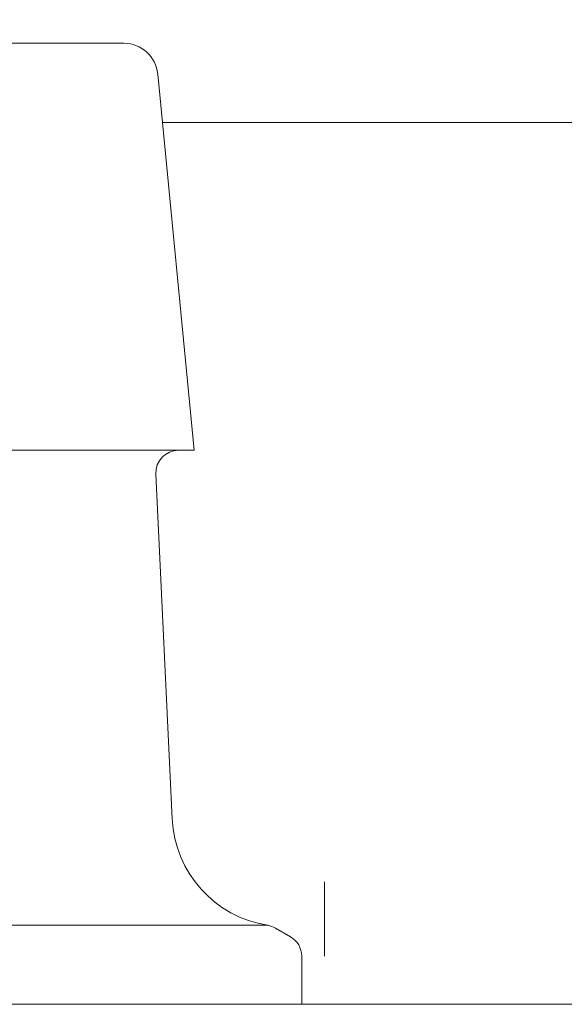
# Model space of a CAD drawing. Units: inches. Extents: x 7242 to 7842, y 69 to 374.
# Drawn here: x 7443 to 7444, y 164 to 166 of the extents above; entities that cross this region are included whole.
import ezdxf

# ---------------------------------------------------------------- set-up
doc = ezdxf.new("R2010")
doc.units = ezdxf.units.IN
doc.header["$MEASUREMENT"] = 0
doc.linetypes.add('AI-Linetype-1420', pattern=[9.0421, 3.931348, -1.965674, 1.179404, -1.965674])
doc.layers.add('Layer 1', color=7, linetype='Continuous', lineweight=0)
doc.styles.get("Standard").update_dxf_attribs({"font": 'arial.ttf'})
doc.dimstyles.new('Copy of Standard', dxfattribs={"dimtxt": 3, "dimasz": 3, "dimexe": 0.3, "dimexo": 0.3, "dimgap": 0.3, "dimtad": 1, "dimdec": 4, "dimzin": 0, "dimdsep": 46, "dimtxsty": 'Standard', "dimcen": 0.09, "dimadec": 0, "dimazin": 0, "dimtfac": 1, "dimtdec": 4, "dimtofl": 0, "dimtmove": 0, "dimatfit": 3, "dimfxl": 1, "dimtolj": 1, "dimtzin": 0, "dimarcsym": 0})

# ---------------------------------------------------------------- blocks, each defined once
blk = doc.blocks.new('*D100')
at = {"color": 0, "lineweight": -2, "transparency": 16777216}
for p, q in [((7411.1574, 163.8762), (7411.1574, 190.5797)), ((7450.2642, 182.0983), (7450.2642, 190.5797)), ((7414.1574, 190.2797), (7447.2642, 190.2797))]:
    blk.add_line(p, q, dxfattribs=at)
at = {"color": 0, "transparency": 16777216}
for points in [[(7414.1574, 190.7797), (7414.1574, 189.7797), (7411.1574, 190.2797)], [(7447.2642, 190.7797), (7447.2642, 189.7797), (7450.2642, 190.2797)]]:
    blk.add_solid(points, dxfattribs=at)
at = {"layer": 'Defpoints', "color": 0, "transparency": 16777216}
for p in [(7450.2642, 190.2797), (7450.2642, 181.7983), (7411.1574, 163.5762)]:
    blk.add_point(p, dxfattribs=at)
at = {"color": 0, "transparency": 16777216, "insert": (7430.7108, 192.1114), "char_height": 3, "attachment_point": 5}
blk.add_mtext('\\A1;156', dxfattribs=at)

msp = doc.modelspace()

# ---------------------------------------------------------------- linework, layer by layer
at = {"layer": 'Layer 1', "linetype": 'AI-Linetype-1420', "lineweight": 13}
msp.add_line((7443.61714, 173.0482), (7443.61714, 163.84098), dxfattribs=at)
at = {"layer": 'Layer 1', "lineweight": 20}
for p, q in [((7442.30587, 165.86664), (7443.17266, 165.86664)), ((7443.32857, 164.96364), (7443.24751, 165.79855)), ((7445.28317, 165.69101), (7443.25778, 165.69101)), ((7442.1497, 164.96364), (7443.32857, 164.96364)), ((7443.27993, 164.14549), (7443.24345, 164.91095)), ((7443.4915, 163.90961), (7441.98947, 163.90961)), ((7443.54175, 163.88421), (7443.50879, 163.90339)), ((7443.56688, 163.73452), (7443.56688, 163.84071)), ((7444.24426, 163.73452), (7441.23427, 163.73452))]:
    msp.add_line(p, q, dxfattribs=at)
for points in [[(7443.24751, 165.79855), (7443.24373, 165.83719), (7443.2113, 165.86664), (7443.17266, 165.86664)], [(7443.29344, 164.96364), (7443.2648, 164.96364), (7443.2421, 164.9396), (7443.24345, 164.91095)], [(7443.27993, 164.14549), (7443.28534, 164.0266), (7443.37396, 163.92798), (7443.4915, 163.90961)], [(7443.50879, 163.90339), (7443.50311, 163.90663), (7443.49771, 163.90852), (7443.4915, 163.90961)], [(7443.56688, 163.84071), (7443.56688, 163.85881), (7443.55742, 163.87529), (7443.54175, 163.88421)]]:
    msp.add_open_spline(points, degree=3, dxfattribs=at)

# ---------------------------------------------------------------- dimensions: what is measured, and where the dimension line sits
dim = msp.add_linear_dim(base=(7450.26425, 190.27968), p1=(7411.15738, 163.57618), p2=(7450.26425, 181.79829), text='156', dimstyle='Copy of Standard')
dim.commit()
dim.dimension.update_dxf_attribs({"geometry": '*D100', "text_midpoint": (7430.71081, 192.1114)})

doc.saveas('drawing.dxf')
